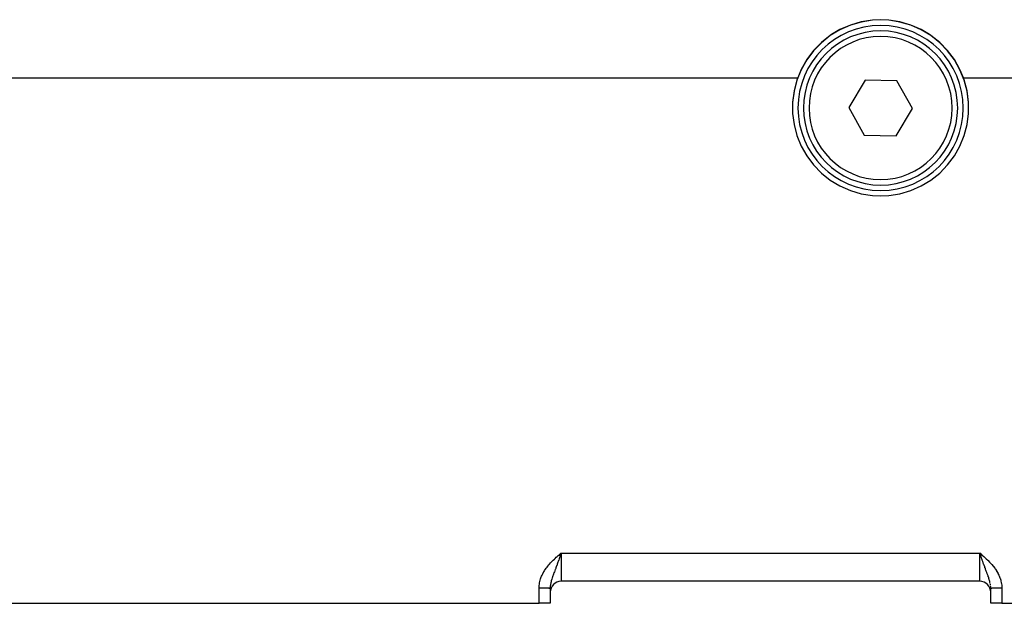
# Model space of a CAD drawing. Extents: x 24 to 970, y -481 to 283.
# Drawn here: x 590 to 679, y -187 to -134 of the extents above; entities that cross this region are included whole.
import ezdxf

# ---------------------------------------------------------------- set-up
doc = ezdxf.new("R2010")
doc.units = 0
doc.linetypes.add('DASHED', pattern=[11.05, 8.7, -2.35])
doc.layers.get('0').update_dxf_attribs({"linetype": 'CONTINUOUS'})
doc.layers.add('NEVIDI', color=4, linetype='DASHED')

msp = doc.modelspace()

# ---------------------------------------------------------------- linework, layer by layer
at = {"color": 2}
for p, q in [((665.253337, -134.920917), (664.313464, -135.33444)), ((665.253408, -134.936652), (664.313535, -135.350526)), ((666.238528, -134.631306), (665.253337, -134.920917)), ((666.238447, -134.646644), (665.253408, -134.936652)), ((667.252681, -134.485221), (666.238447, -134.646644)), ((667.252691, -134.469946), (666.238528, -134.631306)), ((668, -134.450227), (667.252681, -134.485221)), ((668, -134.435022), (667.252691, -134.469946)), ((668.747299, -134.470055), (668, -134.435022)), ((668.747319, -134.485221), (668, -134.450227)), ((669.761501, -134.631178), (668.747299, -134.470055)), ((669.761553, -134.646644), (668.747319, -134.485221)), ((670.746651, -134.920952), (669.761501, -134.631178)), ((670.746592, -134.936652), (669.761553, -134.646644)), ((671.686465, -135.350526), (670.746592, -134.936652)), ((671.686565, -135.334386), (670.746651, -134.920952)), ((663.434336, -135.864795), (662.630359, -136.503384)), ((664.313535, -135.350526), (663.434326, -135.881482)), ((663.5569, -135.781368), (663.434336, -135.864795)), ((664.313464, -135.33444), (663.5569, -135.781368)), ((672.565674, -135.881482), (671.686465, -135.350526)), ((672.443229, -135.781368), (671.686565, -135.334386)), ((672.565735, -135.864785), (672.443229, -135.781368)), ((673.36964, -136.503383), (672.565735, -135.864785)), ((662.630417, -136.520686), (661.914908, -137.257731)), ((662.630359, -136.503384), (661.914943, -137.239706)), ((663.434326, -135.881482), (662.630417, -136.520686)), ((673.369583, -136.520686), (672.565674, -135.881482)), ((674.085092, -137.257731), (673.369583, -136.520686)), ((674.085047, -137.239714), (673.36964, -136.503383)), ((661.914943, -137.239706), (661.299463, -138.061391)), ((661.914908, -137.257731), (661.299717, -138.080361)), ((674.70025, -138.061575), (674.085047, -137.239714)), ((674.700283, -138.080361), (674.085092, -137.257731)), ((661.299463, -138.061391), (660.794629, -138.955351)), ((661.299717, -138.080361), (660.795013, -138.974919)), ((675.204911, -138.955573), (674.70025, -138.061575)), ((675.204987, -138.974919), (674.700283, -138.080361)), ((660.795013, -138.974919), (660.408975, -139.926895)), ((660.794629, -138.955351), (660.479068, -139.705262)), ((675.520932, -139.705262), (675.204911, -138.955573)), ((675.591025, -139.926895), (675.204987, -138.974919)), ((660.408975, -139.926895), (660.148044, -140.92044)), ((660.408982, -139.90686), (660.14806, -140.899691)), ((660.479068, -139.705262), (660.408982, -139.90686)), ((666.59994, -139.928358), (665.113678, -142.403102)), ((669.486262, -139.978127), (666.59994, -139.928358)), ((670.886322, -142.50264), (669.486262, -139.978127)), ((675.591018, -139.90686), (675.520932, -139.705262)), ((675.85194, -140.899691), (675.591018, -139.90686)), ((675.851956, -140.92044), (675.591025, -139.926895)), ((660.14806, -140.899691), (660.016495, -141.917897)), ((660.148044, -140.92044), (660.016497, -141.939209)), ((675.983505, -141.917897), (675.85194, -140.899691)), ((675.983503, -141.939209), (675.851956, -140.92044)), ((660.016495, -141.917897), (660.016491, -142.944421)), ((675.983509, -142.944421), (675.983505, -141.917897)), ((660.016491, -142.944421), (660.148048, -143.962626)), ((665.113678, -142.403102), (666.513738, -144.927615)), ((669.40006, -144.977384), (670.886322, -142.50264)), ((675.851952, -143.962626), (675.983509, -142.944421)), ((660.148048, -143.962626), (660.408964, -144.955463)), ((675.591036, -144.955463), (675.851952, -143.962626)), ((660.408964, -144.955463), (660.795033, -145.906884)), ((666.513738, -144.927615), (669.40006, -144.977384)), ((675.204967, -145.906884), (675.591036, -144.955463)), ((660.795033, -145.906884), (661.299822, -146.800969)), ((674.700178, -146.800969), (675.204967, -145.906884)), ((661.299822, -146.800969), (661.914945, -147.62294)), ((674.085055, -147.62294), (674.700178, -146.800969)), ((661.914945, -147.62294), (662.630421, -148.359458)), ((662.630421, -148.359458), (663.434284, -148.998206)), ((672.565716, -148.998206), (673.369579, -148.359458)), ((673.369579, -148.359458), (674.085055, -147.62294)), ((663.434284, -148.998206), (664.313482, -149.528812)), ((671.686518, -149.528812), (672.565716, -148.998206)), ((664.313482, -149.528812), (665.253319, -149.942409)), ((665.253319, -149.942409), (666.238528, -150.232276)), ((669.761472, -150.232276), (670.746681, -149.942409)), ((670.746681, -149.942409), (671.686518, -149.528812)), ((666.238528, -150.232276), (667.252648, -150.393571)), ((667.252648, -150.393571), (668, -150.428544)), ((668, -150.428544), (668.747352, -150.393571)), ((668.747352, -150.393571), (669.761472, -150.232276)), ((638.816997, -183.013987), (639, -182.852061)), ((638.819554, -183.016917), (639, -182.852061)), ((638.819554, -183.016917), (639, -182.852061)), ((638.822111, -183.019848), (639, -182.852061)), ((638.822111, -183.019848), (639, -182.852061)), ((638.824668, -183.022779), (639, -182.852061)), ((638.827225, -183.02571), (639, -182.852061)), ((638.829781, -183.028641), (639, -182.852061)), ((638.832338, -183.031572), (639, -182.852061)), ((638.834894, -183.034504), (639, -182.852061)), ((638.83745, -183.037435), (639, -182.852061)), ((638.840005, -183.040367), (639, -182.852061)), ((638.840005, -183.040367), (639, -182.852061)), ((638.84256, -183.043298), (639, -182.852061)), ((638.845115, -183.04623), (639, -182.852061)), ((638.847669, -183.049161), (639, -182.852061)), ((638.850223, -183.052092), (639, -182.852061)), ((638.852776, -183.055023), (639, -182.852061)), ((638.855329, -183.057953), (639, -182.852061)), ((638.855329, -183.057953), (639, -182.852061)), ((638.857881, -183.060884), (639, -182.852061)), ((638.857881, -183.060884), (639, -182.852061)), ((638.860433, -183.063814), (639, -182.852061)), ((638.862983, -183.066743), (639, -182.852061)), ((638.862983, -183.066743), (639, -182.852061)), ((638.865533, -183.069672), (639, -182.852061)), ((638.865533, -183.069672), (639, -182.852061)), ((638.868083, -183.072601), (639, -182.852061)), ((638.870631, -183.075529), (639, -182.852061)), ((638.873179, -183.078457), (639, -182.852061)), ((638.875726, -183.081384), (639, -182.852061)), ((638.878272, -183.08431), (639, -182.852061)), ((638.878272, -183.08431), (639, -182.852061)), ((638.880817, -183.087235), (639, -182.852061)), ((638.88336, -183.09016), (639, -182.852061)), ((638.88336, -183.09016), (639, -182.852061)), ((638.885903, -183.093084), (639, -182.852061)), ((638.888445, -183.096008), (639, -182.852061)), ((638.890986, -183.09893), (639, -182.852061)), ((638.890986, -183.09893), (639, -182.852061)), ((638.893526, -183.101851), (639, -182.852061)), ((638.893526, -183.101851), (639, -182.852061)), ((638.896064, -183.104772), (639, -182.852061)), ((638.898601, -183.107691), (639, -182.852061)), ((638.901137, -183.11061), (639, -182.852061)), ((638.903672, -183.113527), (639, -182.852061)), ((638.906205, -183.116443), (639, -182.852061)), ((638.928821, -183.057375), (638.907712, -183.118177)), ((638.945143, -183.010322), (638.928821, -183.057375)), ((638.945143, -183.010322), (639, -182.852061)), ((638.977728, -182.916321), (638.945143, -183.010322)), ((638.988861, -182.884188), (638.977728, -182.916321)), ((639, -182.852061), (638.988861, -182.884188)), ((677.184006, -183.012838), (677, -182.852061)), ((677.181424, -183.015797), (677, -182.852061)), ((677.181424, -183.015797), (677, -182.852061)), ((677.178841, -183.018757), (677, -182.852061)), ((677.176259, -183.021716), (677, -182.852061)), ((677.173677, -183.024676), (677, -182.852061)), ((677.173677, -183.024676), (677, -182.852061)), ((677.171095, -183.027636), (677, -182.852061)), ((677.168513, -183.030597), (677, -182.852061)), ((677.168513, -183.030597), (677, -182.852061)), ((677.165932, -183.033557), (677, -182.852061)), ((677.163351, -183.036518), (677, -182.852061)), ((677.163351, -183.036518), (677, -182.852061)), ((677.16077, -183.039478), (677, -182.852061)), ((677.158189, -183.042438), (677, -182.852061)), ((677.155609, -183.045399), (677, -182.852061)), ((677.155609, -183.045399), (677, -182.852061)), ((677.153029, -183.048359), (677, -182.852061)), ((677.15045, -183.051319), (677, -182.852061)), ((677.147871, -183.054279), (677, -182.852061)), ((677.145293, -183.057239), (677, -182.852061)), ((677.142716, -183.060198), (677, -182.852061)), ((677.140139, -183.063157), (677, -182.852061)), ((677.137563, -183.066116), (677, -182.852061)), ((677.134987, -183.069074), (677, -182.852061)), ((677.132413, -183.072032), (677, -182.852061)), ((677.129839, -183.074989), (677, -182.852061)), ((677.129839, -183.074989), (677, -182.852061)), ((677.127266, -183.077945), (677, -182.852061)), ((677.124694, -183.080901), (677, -182.852061)), ((677.122123, -183.083857), (677, -182.852061)), ((677.119552, -183.086811), (677, -182.852061)), ((677.119552, -183.086811), (677, -182.852061)), ((677.116983, -183.089765), (677, -182.852061)), ((677.116983, -183.089765), (677, -182.852061)), ((677.114415, -183.092718), (677, -182.852061)), ((677.111848, -183.095671), (677, -182.852061)), ((677.109282, -183.098622), (677, -182.852061)), ((677.106717, -183.101572), (677, -182.852061)), ((677.104153, -183.104522), (677, -182.852061)), ((677.101591, -183.10747), (677, -182.852061)), ((677.09903, -183.110417), (677, -182.852061)), ((677.09903, -183.110417), (677, -182.852061)), ((677.09647, -183.113364), (677, -182.852061)), ((677.093912, -183.116309), (677, -182.852061)), ((677.093912, -183.116309), (677.033606, -182.94903)), ((677.050573, -182.997976), (677.033606, -182.94903)), ((677, -185.41632), (639, -185.41632)), ((677, -185.41632), (639, -185.41632)), ((677.254069, -185.41632), (677.24937, -185.41632)), ((637.999658, -186.038326), (638.001882, -185.950798)), ((638, -186.038997), (638, -187.41632)), ((678.000213, -186.038474), (677.998681, -185.970209)), ((678, -187.41632), (678, -186.038997)), ((559, -187.41632), (637, -187.41632)), ((638, -187.41632), (637, -187.41632)), ((679, -187.41632), (678, -187.41632)), ((679, -187.41632), (709, -187.41632))]:
    msp.add_line(p, q, dxfattribs=at)
for centre, radius, start, end in [((668, -142.452871), 7.5, 0, 180), ((668, -142.452871), 7, 0, 180), ((668, -142.452871), 7.5, 180, 360), ((668, -142.452871), 7, 180, 360), ((639, -186.41632), 1, 90, 180), ((677, -186.41632), 1, 0, 90)]:
    msp.add_arc(centre, radius, start, end, dxfattribs=at)
at = {"layer": 'NEVIDI', "color": 7, "linetype": 'CONTINUOUS'}
for p, q in [((587, -139.705262), (660.479068, -139.705262)), ((675.520932, -139.705262), (683, -139.705262)), ((638.451406, -183.337736), (638.559843, -183.238622)), ((638.559843, -183.238622), (638.632149, -183.173726)), ((638.632149, -183.173726), (638.741895, -183.076623)), ((638.741895, -183.076623), (638.815433, -183.012261)), ((638.815433, -183.012261), (638.92546, -182.916626)), ((638.906219, -183.122473), (638.852643, -183.276312)), ((638.907712, -183.118177), (638.906219, -183.122473)), ((638.92546, -182.916626), (639, -182.852061)), ((639, -182.852061), (677, -182.852061)), ((639, -182.852061), (639, -182.91632)), ((639, -182.91632), (639, -185.41632)), ((677, -182.852061), (677.037363, -182.884414)), ((677.033606, -182.94903), (677, -182.852061)), ((677, -185.41632), (677, -182.852061)), ((677.037363, -182.884414), (677.184497, -183.012199)), ((677.092321, -183.118288), (677.050573, -182.997976)), ((677.093787, -183.122509), (677.092321, -183.118288)), ((677.12532, -183.213157), (677.093787, -183.122509)), ((677.162198, -183.318805), (677.12532, -183.213157)), ((677.184497, -183.012199), (677.221829, -183.044816)), ((677.221829, -183.044816), (677.367808, -183.173687)), ((677.367808, -183.173687), (677.405464, -183.207379)), ((677.405464, -183.207379), (677.548623, -183.337762)), ((637.62952, -184.239151), (637.717867, -184.121047)), ((637.717867, -184.121047), (637.778474, -184.044378)), ((637.778474, -184.044378), (637.87254, -183.931283)), ((637.87254, -183.931283), (637.936689, -183.857712)), ((637.936689, -183.857712), (638.035795, -183.748854)), ((638.035795, -183.748854), (638.102373, -183.678569)), ((638.102373, -183.678569), (638.205351, -183.573684)), ((638.205351, -183.573684), (638.274459, -183.505549)), ((638.274459, -183.505549), (638.380528, -183.403935)), ((638.380528, -183.403935), (638.451406, -183.337736)), ((638.551172, -184.115202), (638.523407, -184.189818)), ((638.585375, -184.022749), (638.551172, -184.115202)), ((638.591305, -184.006656), (638.585375, -184.022749)), ((638.637164, -183.881495), (638.591305, -184.006656)), ((638.645386, -183.858916), (638.637164, -183.881495)), ((638.672467, -183.784236), (638.645386, -183.858916)), ((638.706611, -183.689412), (638.672467, -183.784236)), ((638.725691, -183.63611), (638.706611, -183.689412)), ((638.761659, -183.53504), (638.725691, -183.63611)), ((638.773848, -183.50062), (638.761659, -183.53504)), ((638.816069, -183.380787), (638.773848, -183.50062)), ((638.818697, -183.373299), (638.816069, -183.380787)), ((638.852643, -183.276312), (638.818697, -183.373299)), ((677.183931, -183.380828), (677.162198, -183.318805)), ((677.216319, -183.472832), (677.183931, -183.380828)), ((677.22624, -183.500903), (677.216319, -183.472832)), ((677.274308, -183.636112), (677.22624, -183.500903)), ((677.275651, -183.63987), (677.274308, -183.636112)), ((677.30635, -183.725478), (677.275651, -183.63987)), ((677.354597, -183.858844), (677.30635, -183.725478)), ((677.362843, -183.88149), (677.354597, -183.858844)), ((677.39222, -183.961824), (677.362843, -183.88149)), ((677.394424, -183.96783), (677.39222, -183.961824)), ((677.448825, -184.115206), (677.394424, -183.96783)), ((677.476596, -184.189842), (677.448825, -184.115206)), ((677.548623, -183.337762), (677.585765, -183.372298)), ((677.585765, -183.372298), (677.725635, -183.505641)), ((677.725635, -183.505641), (677.761869, -183.541158)), ((677.761869, -183.541158), (677.89756, -183.6785)), ((677.89756, -183.6785), (677.932212, -183.714817)), ((677.932212, -183.714817), (678.063312, -183.857712)), ((678.063312, -183.857712), (678.096782, -183.895768)), ((678.096782, -183.895768), (678.221504, -184.04435)), ((678.221504, -184.04435), (678.253382, -184.084272)), ((678.253382, -184.084272), (678.370477, -184.239147)), ((637.166809, -185.096583), (637.220758, -184.958435)), ((637.220758, -184.958435), (637.259624, -184.869354)), ((637.259624, -184.869354), (637.323789, -184.736204)), ((637.323789, -184.736204), (637.368558, -184.651296)), ((637.368558, -184.651296), (637.441425, -184.523912)), ((637.441425, -184.523912), (637.492155, -184.441657)), ((637.492155, -184.441657), (637.573427, -184.318714)), ((637.573427, -184.318714), (637.62952, -184.239151)), ((638.217026, -185.015825), (638.208355, -185.040862)), ((638.221077, -185.004205), (638.217026, -185.015825)), ((638.246054, -184.933538), (638.221077, -185.004205)), ((638.272814, -184.859347), (638.246054, -184.933538)), ((638.307261, -184.765535), (638.272814, -184.859347)), ((638.314579, -184.74579), (638.307261, -184.765535)), ((638.344125, -184.666558), (638.314579, -184.74579)), ((638.34818, -184.655734), (638.344125, -184.666558)), ((638.389167, -184.546754), (638.34818, -184.655734)), ((638.410264, -184.490829), (638.389167, -184.546754)), ((638.420387, -184.464006), (638.410264, -184.490829)), ((638.468316, -184.336852), (638.420387, -184.464006)), ((638.472022, -184.326999), (638.468316, -184.336852)), ((638.501153, -184.249363), (638.472022, -184.326999)), ((638.523407, -184.189818), (638.501153, -184.249363)), ((677.478904, -184.196031), (677.476596, -184.189842)), ((677.512749, -184.286472), (677.478904, -184.196031)), ((677.531682, -184.336854), (677.512749, -184.286472)), ((677.560548, -184.413462), (677.531682, -184.336854)), ((677.589703, -184.490717), (677.560548, -184.413462)), ((677.610843, -184.546746), (677.589703, -184.490717)), ((677.638016, -184.618914), (677.610843, -184.546746)), ((677.638728, -184.620808), (677.638016, -184.618914)), ((677.685429, -184.745784), (677.638728, -184.620808)), ((677.692689, -184.765375), (677.685429, -184.745784)), ((677.710956, -184.814931), (677.692689, -184.765375)), ((677.753946, -184.933537), (677.710956, -184.814931)), ((677.766977, -184.970211), (677.753946, -184.933537)), ((677.777105, -184.999009), (677.766977, -184.970211)), ((677.782979, -185.015842), (677.777105, -184.999009)), ((677.815726, -185.111777), (677.782979, -185.015842)), ((678.370477, -184.239147), (678.400061, -184.280622)), ((678.400061, -184.280622), (678.507839, -184.441649)), ((678.507839, -184.441649), (678.534912, -184.484957)), ((678.534912, -184.484957), (678.631422, -184.65126)), ((678.631422, -184.65126), (678.655424, -184.696066)), ((678.655424, -184.696066), (678.740377, -184.869356)), ((678.740377, -184.869356), (678.76115, -184.916047)), ((678.76115, -184.916047), (678.833154, -185.096481)), ((637, -186.013294), (637.002174, -185.908132)), ((637.002174, -185.908132), (637.008211, -185.810449)), ((637.008211, -185.810449), (637.024445, -185.663665)), ((637.024445, -185.663665), (637.039508, -185.56854)), ((637.039508, -185.56854), (637.069172, -185.424072)), ((637.069172, -185.424072), (637.092793, -185.330347)), ((637.092793, -185.330347), (637.135019, -185.188825)), ((637.135019, -185.188825), (637.166809, -185.096583)), ((638.004138, -185.916319), (638.000309, -186.005872)), ((638.007585, -185.871923), (638.004138, -185.916319)), ((638.009029, -185.856323), (638.007585, -185.871923)), ((638.009095, -185.855633), (638.009029, -185.856323)), ((638.019782, -185.765065), (638.009095, -185.855633)), ((638.029284, -185.702595), (638.019782, -185.765065)), ((638.035772, -185.665089), (638.029284, -185.702595)), ((638.046387, -185.609629), (638.035772, -185.665089)), ((638.060287, -185.544627), (638.046387, -185.609629)), ((638.080121, -185.461694), (638.060287, -185.544627)), ((638.083492, -185.448445), (638.080121, -185.461694)), ((638.098117, -185.393183), (638.083492, -185.448445)), ((638.101304, -185.381558), (638.098117, -185.393183)), ((638.129833, -185.282708), (638.101304, -185.381558)), ((638.14099, -185.246117), (638.129833, -185.282708)), ((638.15093, -185.214292), (638.14099, -185.246117)), ((638.184298, -185.111706), (638.15093, -185.214292)), ((638.208355, -185.040862), (638.184298, -185.111706)), ((677.836398, -185.174623), (677.815726, -185.111777)), ((677.858965, -185.245958), (677.836398, -185.174623)), ((677.87019, -185.282765), (677.858965, -185.245958)), ((677.888232, -185.344265), (677.87019, -185.282765)), ((677.89278, -185.3603), (677.888232, -185.344265)), ((677.916529, -185.448496), (677.89278, -185.3603)), ((677.919923, -185.461836), (677.916529, -185.448496)), ((677.953622, -185.609649), (677.93148, -185.509022)), ((677.980224, -185.765092), (677.964658, -185.667458)), ((677.995862, -185.91632), (677.991864, -185.867292)), ((677.998681, -185.970209), (677.995862, -185.91632)), ((678.833154, -185.096481), (678.850177, -185.144647)), ((678.850177, -185.144647), (678.90721, -185.330358)), ((678.90721, -185.330358), (678.920013, -185.379451)), ((678.920013, -185.379451), (678.960467, -185.568399)), ((678.960467, -185.568399), (678.968886, -185.61875)), ((678.968886, -185.61875), (678.991789, -185.810449)), ((678.991789, -185.810449), (678.995417, -185.861401)), ((678.995417, -185.861401), (679, -186.013294)), ((637, -187.41632), (637, -186.013294)), ((637, -186.013294), (637.018523, -186.013298)), ((637.018523, -186.013298), (637.026134, -186.013303)), ((637.026134, -186.013303), (637.061812, -186.013343)), ((637.061812, -186.013343), (637.069394, -186.013356)), ((637.069394, -186.013356), (637.091228, -186.013401)), ((637.091228, -186.013401), (637.105089, -186.013436)), ((637.105089, -186.013436), (637.112641, -186.013457)), ((637.112641, -186.013457), (637.148122, -186.013577)), ((637.148122, -186.013577), (637.155648, -186.013607)), ((637.155648, -186.013607), (637.191016, -186.013767)), ((637.191016, -186.013767), (637.198261, -186.013804)), ((637.198261, -186.013804), (637.21579, -186.013899)), ((637.21579, -186.013899), (637.233278, -186.014003)), ((637.233278, -186.014003), (637.240645, -186.014049)), ((637.240645, -186.014049), (637.275264, -186.014287)), ((637.275264, -186.014287), (637.282601, -186.014342)), ((637.282601, -186.014342), (637.316753, -186.014617)), ((637.316753, -186.014617), (637.323969, -186.01468)), ((637.323969, -186.01468), (637.336922, -186.014797)), ((637.336922, -186.014797), (637.357585, -186.014993)), ((637.357585, -186.014993), (637.36467, -186.015064)), ((637.36467, -186.015064), (637.397679, -186.015414)), ((637.397679, -186.015414), (637.404672, -186.015492)), ((637.404672, -186.015492), (637.437095, -186.015879)), ((637.437095, -186.015879), (637.443923, -186.015965)), ((637.443923, -186.015965), (637.45283, -186.01608)), ((637.45283, -186.01608), (637.47572, -186.016389)), ((637.47572, -186.016389), (637.482392, -186.016482)), ((637.482392, -186.016482), (637.513479, -186.016941)), ((637.513479, -186.016941), (637.519955, -186.017042)), ((637.519955, -186.017042), (637.550183, -186.017534)), ((637.550183, -186.017534), (637.556525, -186.017642)), ((637.556525, -186.017642), (637.561489, -186.017728)), ((637.561489, -186.017728), (637.585857, -186.018167)), ((637.585857, -186.018167), (637.592023, -186.018282)), ((637.592023, -186.018282), (637.620499, -186.01884)), ((637.620499, -186.01884), (637.626413, -186.018962)), ((637.626413, -186.018962), (637.653895, -186.01955)), ((637.653895, -186.01955), (637.659635, -186.019679)), ((637.659635, -186.019679), (637.661133, -186.019713)), ((637.661133, -186.019713), (637.686085, -186.020297)), ((637.686085, -186.020297), (637.691607, -186.020432)), ((637.691607, -186.020432), (637.717024, -186.021081)), ((637.717024, -186.021081), (637.722277, -186.021221)), ((637.722277, -186.021221), (637.746567, -186.021897)), ((637.746567, -186.021897), (637.750271, -186.022004)), ((637.750271, -186.022004), (637.751588, -186.022042)), ((637.751588, -186.022042), (637.774702, -186.022744)), ((637.774702, -186.022744), (637.779493, -186.022896)), ((637.779493, -186.022896), (637.801421, -186.023624)), ((637.801421, -186.023624), (637.805923, -186.02378)), ((637.805923, -186.02378), (637.826629, -186.024533)), ((637.826629, -186.024533), (637.827486, -186.024565)), ((637.827486, -186.024565), (637.830833, -186.024693)), ((637.830833, -186.024693), (637.850212, -186.025466)), ((637.850212, -186.025466), (637.854196, -186.025633)), ((637.854196, -186.025633), (637.872275, -186.026428)), ((637.872275, -186.026428), (637.875957, -186.026598)), ((637.875957, -186.026598), (637.891598, -186.027358)), ((637.891598, -186.027358), (637.892637, -186.027411)), ((637.892637, -186.027411), (637.896067, -186.027587)), ((637.896067, -186.027587), (637.91136, -186.028417)), ((637.91136, -186.028417), (637.914464, -186.028596)), ((637.914464, -186.028596), (637.928352, -186.029443)), ((637.928352, -186.029443), (637.931138, -186.029624)), ((637.931138, -186.029624), (637.941534, -186.030337)), ((637.941534, -186.030337), (637.943656, -186.030491)), ((637.943656, -186.030491), (637.946069, -186.03067)), ((637.946069, -186.03067), (637.957071, -186.031547)), ((637.957071, -186.031547), (637.959239, -186.031734)), ((637.959239, -186.031734), (637.968755, -186.032622)), ((637.968755, -186.032622), (637.970614, -186.032812)), ((637.970614, -186.032812), (637.976441, -186.033451)), ((637.976441, -186.033451), (637.978621, -186.033711)), ((637.978621, -186.033711), (637.98015, -186.033901)), ((637.98015, -186.033901), (637.986602, -186.034804)), ((637.986602, -186.034804), (637.987813, -186.034997)), ((637.987813, -186.034997), (637.99275, -186.035908)), ((637.99275, -186.035908), (637.993636, -186.036102)), ((637.993636, -186.036102), (637.99583, -186.036653)), ((637.99583, -186.036653), (637.99703, -186.037018)), ((637.997589, -186.037214), (637.999431, -186.03813)), ((678.0004, -186.038278), (678.002086, -186.037348)), ((678.002607, -186.037153), (678.004194, -186.036657)), ((678.00673, -186.036032), (678.011572, -186.03511)), ((678.011572, -186.03511), (678.012752, -186.034917)), ((678.012752, -186.034917), (678.019153, -186.034)), ((678.019153, -186.034), (678.020658, -186.033809)), ((678.020658, -186.033809), (678.02363, -186.033451)), ((678.02363, -186.033451), (678.028603, -186.032901)), ((678.028603, -186.032901), (678.030431, -186.032711)), ((678.030431, -186.032711), (678.039917, -186.031812)), ((678.039917, -186.031812), (678.04207, -186.031624)), ((678.04207, -186.031624), (678.053086, -186.030736)), ((678.053086, -186.030736), (678.055556, -186.030551)), ((678.055556, -186.030551), (678.058466, -186.030339)), ((678.058466, -186.030339), (678.068083, -186.029676)), ((678.068083, -186.029676), (678.070868, -186.029494)), ((678.070868, -186.029494), (678.084771, -186.028641)), ((678.084771, -186.028641), (678.087962, -186.028457)), ((678.087962, -186.028457), (678.103397, -186.027616)), ((678.103397, -186.027616), (678.106809, -186.027441)), ((678.106809, -186.027441), (678.108398, -186.02736)), ((678.108398, -186.02736), (678.123683, -186.026617)), ((678.123683, -186.026617), (678.12737, -186.026447)), ((678.12737, -186.026447), (678.14563, -186.025643)), ((678.14563, -186.025643), (678.1496, -186.025477)), ((678.1496, -186.025477), (678.169201, -186.024694)), ((678.169201, -186.024694), (678.172488, -186.024569)), ((678.172488, -186.024569), (678.173451, -186.024533)), ((678.173451, -186.024533), (678.194359, -186.023773)), ((678.194359, -186.023773), (678.198879, -186.023616)), ((678.198879, -186.023616), (678.221058, -186.022881)), ((678.221058, -186.022881), (678.225836, -186.022729)), ((678.225836, -186.022729), (678.249239, -186.022019)), ((678.249239, -186.022019), (678.249741, -186.022004)), ((678.249741, -186.022004), (678.254275, -186.021873)), ((678.254275, -186.021873), (678.278869, -186.02119)), ((678.278869, -186.02119), (678.28415, -186.02105)), ((678.28415, -186.02105), (678.309901, -186.020395)), ((678.309901, -186.020395), (678.315412, -186.020261)), ((678.315412, -186.020261), (678.338874, -186.019713)), ((678.338874, -186.019713), (678.342254, -186.019637)), ((678.342254, -186.019637), (678.347996, -186.019509)), ((678.347996, -186.019509), (678.375877, -186.018916)), ((678.375877, -186.018916), (678.381831, -186.018795)), ((678.381831, -186.018795), (678.41074, -186.018232)), ((678.41074, -186.018232), (678.416897, -186.018118)), ((678.416897, -186.018118), (678.438643, -186.017728)), ((678.438643, -186.017728), (678.446743, -186.017588)), ((678.446743, -186.017588), (678.453097, -186.01748)), ((678.453097, -186.01748), (678.483813, -186.016985)), ((678.483813, -186.016985), (678.490344, -186.016884)), ((678.490344, -186.016884), (678.521791, -186.016425)), ((678.521791, -186.016425), (678.528513, -186.016331)), ((678.528513, -186.016331), (678.547235, -186.01608)), ((678.547235, -186.01608), (678.560733, -186.015907)), ((678.560733, -186.015907), (678.567567, -186.015822)), ((678.567567, -186.015822), (678.60048, -186.015435)), ((678.60048, -186.015435), (678.607454, -186.015357)), ((678.607454, -186.015357), (678.640962, -186.015008)), ((678.640962, -186.015008), (678.648102, -186.014938)), ((678.648102, -186.014938), (678.663105, -186.014797)), ((678.663105, -186.014797), (678.682217, -186.014627)), ((678.682217, -186.014627), (678.689428, -186.014566)), ((678.689428, -186.014566), (678.724041, -186.014293)), ((678.724041, -186.014293), (678.73135, -186.01424)), ((678.73135, -186.01424), (678.76641, -186.014006)), ((678.76641, -186.014006), (678.773785, -186.013961)), ((678.773785, -186.013961), (678.784256, -186.0139)), ((678.784256, -186.0139), (678.809191, -186.013767)), ((678.809191, -186.013767), (678.816652, -186.01373)), ((678.816652, -186.01373), (678.852353, -186.013576)), ((678.852353, -186.013576), (678.859868, -186.013547)), ((678.859868, -186.013547), (678.895814, -186.013433)), ((678.895814, -186.013433), (678.903352, -186.013413)), ((678.903352, -186.013413), (678.90882, -186.013399)), ((678.90882, -186.013399), (678.939438, -186.013338)), ((678.939438, -186.013338), (678.947021, -186.013327)), ((678.947021, -186.013327), (678.983198, -186.013293)), ((678.983198, -186.013293), (678.990792, -186.013291)), ((678.990792, -186.013291), (679, -186.013289)), ((679, -186.013294), (679, -187.41632))]:
    msp.add_line(p, q, dxfattribs=at)
for start, end in [(0, 180), (180, 360)]:
    msp.add_arc((668, -142.452871), 6.5, start, end, dxfattribs=at)

doc.saveas('drawing.dxf')
